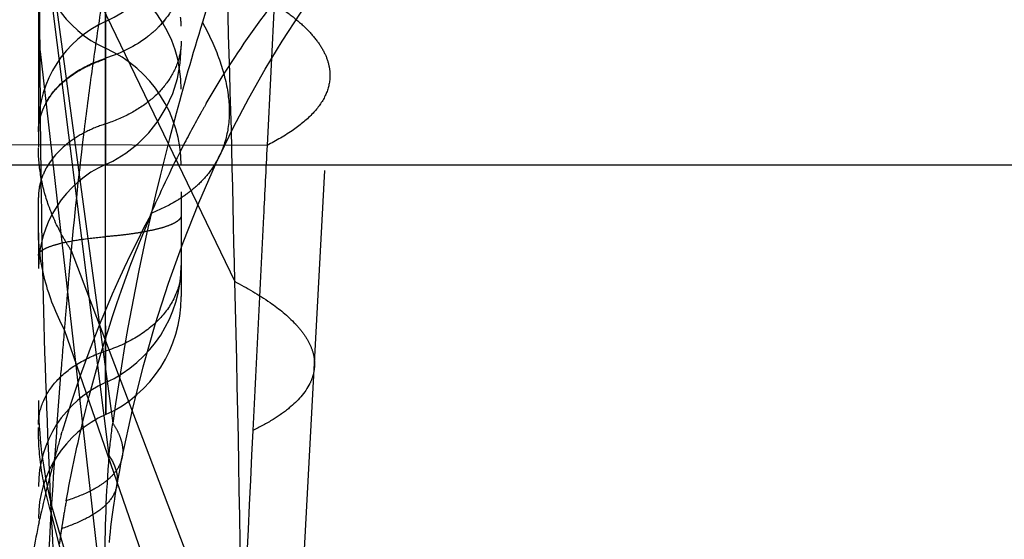
# Model space of a CAD drawing. Units: millimetres. Extents: x 0 to 420, y 0 to 297.
# Drawn here: x 91 to 94, y 120 to 122 of the extents above; entities that cross this region are included whole.
import ezdxf

# ---------------------------------------------------------------- set-up
doc = ezdxf.new("R2010")
doc.units = ezdxf.units.MM
doc.header["$LTSCALE"] = 23.1
doc.linetypes.add('DOT', pattern=[0.2, 0.1, -0.1])
doc.linetypes.add('HIDDEN', pattern=[0.2, 0.1, -0.1])
doc.layers.get('0').update_dxf_attribs({"linetype": 'CONTINUOUS'})
for name, color, linetype in [('608075119-000_CL', 7, 'CONTINUOUS'), ('608075119-000_HL', 7, 'CONTINUOUS'), ('DEFAULT_2', 6, 'HIDDEN')]:
    doc.layers.add(name, color=color, linetype=linetype)

msp = doc.modelspace()

# ---------------------------------------------------------------- linework, layer by layer
at = {"color": 9, "linetype": 'DOT'}
for p, q in [((91.0208, 122.2366), (91.2723, 120.3819)), ((91.0196, 122.163), (91.2591, 120.2687)), ((91.8397, 121.8863), (91.8125, 121.3543)), ((91.0179, 121.6832), (91.2338, 119.7876)), ((91.8125, 121.3543), (89.7111, 121.3579)), ((91.0561, 120.1005), (91.5159, 118.5271))]:
    msp.add_line(p, q, dxfattribs=at)
for centre, radius, start, end in [((91.7173, 121.7737), 0.7052, 180.0148, 187.3698), ((92.5266, 120.4632), 1.5145, 180.0572, 193.8587), ((475.8774, 101.5153), 384.5763, 177.191869, 177.398807)]:
    msp.add_arc(centre, radius, start, end, dxfattribs=at)
for points, knots in [([(92.0519, 122.9711), (91.9591, 122.7853), (91.7895, 122.3949), (91.6503, 121.9929), (91.5863, 121.7853)], [0, 0, 0, 0, 0.488683, 1, 1, 1, 1]), ([(91.0179, 121.6832), (91.0176, 121.7236), (91.0171, 121.8835), (91.0177, 122.0435), (91.0196, 122.163)], [0, 0, 0, 0, 0.252577, 1, 1, 1, 1]), ([(91.2472, 122.1154), (91.2473, 122.0773), (91.2474, 121.9945), (91.2469, 121.8644), (91.2469, 121.749), (91.2471, 121.6557), (91.2472, 121.5884), (91.2473, 121.5252), (91.2474, 121.4674), (91.2474, 121.4161), (91.2474, 121.3781), (91.2474, 121.3517), (91.2473, 121.3353), (91.2473, 121.3212), (91.2472, 121.3096), (91.2472, 121.3005), (91.2471, 121.2945), (91.2471, 121.291), (91.2471, 121.2894), (91.247, 121.2884), (91.2471, 121.2879), (91.247, 121.2878)], [0, 0, 0, 0, 0.138172, 0.30007, 0.471686, 0.556585, 0.638371, 0.715309, 0.78572, 0.8481, 0.901128, 0.923743, 0.943606, 0.960618, 0.974682, 0.985701, 0.99361, 0.99639, 0.998383, 0.999588, 1, 1, 1, 1]), ([(91.512, 121.9494), (91.512, 121.9188), (91.4984, 121.8548), (91.4604, 121.7982), (91.4354, 121.7717), (91.433, 121.7692)], [0, 0, 0, 0, 0.457196, 0.947995, 1, 1, 1, 1]), ([(91.5863, 121.7852), (91.5515, 121.6722), (91.419, 121.2112), (91.322, 120.7398), (91.2723, 120.3819)], [0, 0, 0, 0, 0.246639, 1, 1, 1, 1]), ([(91.5863, 121.7852), (91.6094, 121.7431), (91.6475, 121.6611), (91.6801, 121.5373), (91.6824, 121.4225), (91.6625, 121.3524), (91.6478, 121.3212)], [0, 0, 0, 0, 0.297302, 0.557135, 0.786991, 1, 1, 1, 1]), ([(91.012, 121.4017), (91.012, 121.4289), (91.0242, 121.4857), (91.0745, 121.5607), (91.1515, 121.6212), (91.2138, 121.6487), (91.2473, 121.6594)], [0, 0, 0, 0, 0.21958, 0.455297, 0.715703, 1, 1, 1, 1]), ([(91.0561, 120.1004), (91.0434, 120.3568), (91.0252, 120.8843), (91.0195, 121.4121), (91.0179, 121.6832)], [0, 0, 0, 0, 0.486294, 1, 1, 1, 1]), ([(92.0326, 121.5913), (92.0315, 121.5697), (92.0186, 121.5235), (91.9725, 121.4613), (91.902, 121.4035), (91.8446, 121.3705), (91.8125, 121.3543)], [0, 0, 0, 0, 0.193118, 0.413526, 0.679483, 1, 1, 1, 1]), ([(91.8125, 121.3543), (91.8083, 121.2714), (91.7917, 120.9387), (91.7752, 120.606), (91.7629, 120.3562)], [0, 0, 0, 0, 0.249264, 1, 1, 1, 1]), ([(91.512, 120.9241), (91.512, 120.8935), (91.4984, 120.8295), (91.4417, 120.7452), (91.3552, 120.6771), (91.2851, 120.6462), (91.2473, 120.6341)], [0, 0, 0, 0, 0.219577, 0.45529, 0.7157, 1, 1, 1, 1]), ([(91.012, 120.3766), (91.0121, 120.4038), (91.0243, 120.4606), (91.0746, 120.5355), (91.1515, 120.5959), (91.2138, 120.6234), (91.2473, 120.6341)], [0, 0, 0, 0, 0.219584, 0.455316, 0.715726, 1, 1, 1, 1]), ([(91.9785, 120.5806), (91.978, 120.5705), (91.9746, 120.5499), (91.9535, 120.4954), (91.9029, 120.4416), (91.8313, 120.3918), (91.787, 120.368), (91.7629, 120.3562)], [0, 0, 0, 0, 0.093881, 0.191621, 0.536267, 0.751835, 1, 1, 1, 1]), ([(91.2723, 120.3819), (91.2791, 120.3718), (91.291, 120.3518), (91.3031, 120.3209), (91.3083, 120.2909), (91.307, 120.2714), (91.3052, 120.2623)], [0, 0, 0, 0, 0.288129, 0.545133, 0.778874, 1, 1, 1, 1]), ([(91.2591, 120.2687), (91.2489, 120.1388), (91.2384, 119.8875), (91.2513, 119.6361), (91.2648, 119.5158)], [0, 0, 0, 0, 0.518431, 1, 1, 1, 1]), ([(91.2591, 120.2686), (91.2699, 120.2522), (91.2869, 120.2193), (91.2899, 120.1817), (91.2871, 120.1652)], [0, 0, 0, 0, 0.540866, 1, 1, 1, 1]), ([(91.1028, 119.3995), (91.098, 119.4552), (91.0792, 119.6886), (91.065, 119.9223), (91.0561, 120.1004)], [0, 0, 0, 0, 0.23854, 1, 1, 1, 1])]:
    msp.add_open_spline(points, degree=3, knots=knots, dxfattribs=at)
msp.add_open_spline([(91.2591, 120.2686), (91.2633, 120.3064), (91.2675, 120.3442), (91.2723, 120.3819)], degree=3, dxfattribs=at)
at = {"layer": '608075119-000_CL', "color": 9, "linetype": 'CONTINUOUS'}
msp.add_line((119.1224, 121.2846), (89.5342, 121.2846), dxfattribs=at)
at = {"layer": '608075119-000_HL', "color": 6, "linetype": 'HIDDEN'}
for p, q in [((91.012, 128.2781), (91.012, 118.0916)), ((91.512, 125.8114), (91.512, 120.8256)), ((91.2474, 120.5242), (91.2471, 123.5754)), ((91.2472, 122.9435), (91.2472, 121.6942)), ((91.8915, 118.9598), (92.103, 122.8965)), ((91.2472, 121.7837), (91.2472, 121.8311)), ((91.2472, 121.6942), (91.2472, 121.7837)), ((91.0118, 121.1721), (91.0121, 120.9254)), ((91.2476, 120.4122), (91.2472, 121.0346)), ((91.2472, 120.6343), (91.2476, 120.4122)), ((91.2966, 120.2166), (91.3034, 120.253)), ((91.3034, 120.253), (91.3051, 120.2622)), ((91.2899, 120.1809), (91.2966, 120.2166)), ((91.2811, 120.129), (91.2831, 120.1416)), ((91.2831, 120.1416), (91.2867, 120.1632)), ((91.2747, 120.0861), (91.2769, 120.1017)), ((91.2769, 120.1017), (91.2791, 120.1163)), ((91.2791, 120.1163), (91.2811, 120.129)), ((91.2703, 120.0535), (91.2724, 120.0698)), ((91.2724, 120.0698), (91.2747, 120.0861)), ((91.2662, 120.0186), (91.2682, 120.0365)), ((91.2682, 120.0365), (91.2703, 120.0535)), ((91.2624, 119.9828), (91.2642, 120.0007)), ((91.2642, 120.0007), (91.2662, 120.0186)), ((91.2607, 119.9645), (91.2624, 119.9828))]:
    msp.add_line(p, q, dxfattribs=at)
for points in [[(91.6479, 121.3213), (91.695, 121.418), (91.7485, 121.5199), (91.8054, 121.6206), (91.8659, 121.7196), (91.9301, 121.8168), (91.9981, 121.9119), (92.0703, 122.005), (92.0861, 122.0243)], [(91.2474, 121.287), (91.2731, 121.2996), (91.3185, 121.3273), (91.3604, 121.3602), (91.3983, 121.3981), (91.4316, 121.4404), (91.4598, 121.4866), (91.4823, 121.536), (91.4987, 121.5881), (91.5087, 121.6419), (91.512, 121.6965)], [(91.3052, 120.2623), (91.3412, 120.4288), (91.379, 120.5794), (91.4212, 120.7275), (91.4676, 120.8725), (91.5183, 121.0145), (91.5732, 121.153), (91.6321, 121.2874), (91.6478, 121.3212)], [(91.2867, 120.1632), (91.288, 120.1706), (91.2899, 120.1809)]]:
    msp.add_lwpolyline(points, dxfattribs=at)
for centre, radius, start, end in [((91.0619, 122.1984), 0.4501, 294.3241, 359.9829), ((91.4122, 122.0586), 0.4001, 179.9422, 245.645), ((91.0619, 121.5514), 0.4501, 359.9534, 70.5123), ((91.4122, 121.4237), 0.4001, 114.3223, 179.9802), ((91.0622, 121.2842), 0.4498, 0.0043, 65.7194), ((91.4124, 120.9233), 0.4003, 114.4015, 179.9415), ((91.0621, 120.9341), 0.4499, 294.3149, 0.0203), ((91.0619, 120.8218), 0.4501, 294.3557, 0.0663), ((91.4119, 120.1598), 0.3999, 114.2943, 179.9968), ((91.4121, 120.0475), 0.4001, 114.2846, 179.9594)]:
    msp.add_arc(centre, radius, start, end, dxfattribs=at)
for points, knots in [([(91.1608, 121.6198), (91.1675, 121.6236), (91.1953, 121.6383), (91.2247, 121.65), (91.2473, 121.6572)], [0, 0, 0, 0, 0.244432, 1, 1, 1, 1]), ([(91.0628, 121.5383), (91.0691, 121.5462), (91.0975, 121.5781), (91.1326, 121.6038), (91.1608, 121.6198)], [0, 0, 0, 0, 0.237693, 1, 1, 1, 1]), ([(91.0409, 121.506), (91.0425, 121.5088), (91.0492, 121.52), (91.0567, 121.5306), (91.0628, 121.5383)], [0, 0, 0, 0, 0.246256, 1, 1, 1, 1]), ([(91.025, 121.472), (91.0261, 121.4749), (91.0307, 121.4866), (91.0362, 121.4978), (91.0409, 121.506)], [0, 0, 0, 0, 0.246961, 1, 1, 1, 1]), ([(91.012, 121.4013), (91.012, 121.4072), (91.0132, 121.4313), (91.0187, 121.4551), (91.025, 121.472)], [0, 0, 0, 0, 0.247048, 1, 1, 1, 1])]:
    msp.add_open_spline(points, degree=3, knots=knots, dxfattribs=at)
at = {"layer": 'DEFAULT_2', "color": 6, "linetype": 'DOT'}
for p, q in [((91.2326, 121.8444), (91.6994, 120.8774)), ((91.1265, 120.9868), (91.724, 119.4173)), ((91.512, 120.8223), (91.512, 120.8256)), ((91.1028, 120.7101), (91.7187, 118.9246)), ((91.092, 120.3426), (91.0951, 120.3528)), ((91.3052, 120.2623), (91.3051, 120.2622)), ((91.0561, 120.0701), (91.6394, 117.672)), ((91.0145, 120.0365), (91.0167, 120.0468))]:
    msp.add_line(p, q, dxfattribs=at)
for centre, radius, start, end in [((26.3822, 119.7012), 65.3277, 1.031593, 1.964374), ((91.2062, 121.9908), 0.317, 318.7179, 321.7038), ((91.2864, 121.771), 0.2256, 0.0303, 8.3343), ((91.1941, 122.0014), 0.3331, 315.8112, 318.7178), ((94.6075, 119.7573), 3.4765, 149.897, 150.6183), ((94.7333, 119.6873), 3.6205, 150.6293, 152.8524), ((94.9338, 119.587), 3.8446, 152.8864, 156.678), ((91.2127, 121.1717), 0.2006, 169.6505, 179.94), ((95.0322, 119.1859), 4.1064, 152.0683, 163.492), ((21.1969, 118.959), 70.5286, 0.372321, 1.55865), ((136.1547, 117.0066), 45.2039, 175.30057, 175.48354), ((121.136, 118.1958), 30.1382, 175.48911, 176.43466), ((95.0952, 119.1661), 4.1724, 163.622, 164.7644), ((95.1132, 119.1613), 4.191, 164.7657, 167.802), ((94.4629, 119.4976), 3.4089, 169.6457, 170.7582), ((95.1233, 119.159), 4.2015, 167.9444, 168.1311), ((95.2642, 119.3682), 4.2206, 170.7716, 171.2181), ((95.1292, 119.1578), 4.2074, 168.1318, 171.1295), ((93.8773, 119.5825), 2.8173, 171.2179, 172.3446)]:
    msp.add_arc(centre, radius, start, end, dxfattribs=at)
for points, knots in [([(91.6716, 121.9406), (91.7262, 121.9153), (91.8026, 121.8757), (91.892, 121.8145), (91.9441, 121.7706), (91.9848, 121.7262), (92.0137, 121.6815), (92.0306, 121.6365), (92.0334, 121.6059), (92.0326, 121.5913)], [0, 0, 0, 0, 0.342065, 0.487377, 0.615932, 0.728836, 0.828112, 0.916949, 1, 1, 1, 1]), ([(91.2327, 121.8442), (91.2215, 121.7713), (91.2001, 121.6265), (91.1626, 121.3409), (91.1397, 121.1277), (91.1266, 120.9866)], [0, 0, 0, 0, 0.255897, 0.508117, 1, 1, 1, 1]), ([(91.5999, 121.501), (91.6181, 121.5322), (91.6919, 121.6551), (91.7739, 121.7732), (91.8397, 121.858)], [0, 0, 0, 0, 0.251691, 1, 1, 1, 1]), ([(91.433, 121.7692), (91.4211, 121.757), (91.3669, 121.7089), (91.3, 121.6763), (91.2473, 121.6594)], [0, 0, 0, 0, 0.23486, 1, 1, 1, 1]), ([(91.512, 121.7196), (91.512, 121.7128), (91.5108, 121.6856), (91.5046, 121.6587), (91.4976, 121.6395)], [0, 0, 0, 0, 0.248033, 1, 1, 1, 1]), ([(91.4976, 121.6395), (91.4889, 121.616), (91.4633, 121.5697), (91.4064, 121.5107), (91.333, 121.4623), (91.277, 121.4391), (91.2473, 121.4296)], [0, 0, 0, 0, 0.223129, 0.463423, 0.722957, 1, 1, 1, 1]), ([(91.2473, 121.4296), (91.2247, 121.4224), (91.1814, 121.4049), (91.1065, 121.3601), (91.0609, 121.3127), (91.0408, 121.2772)], [0, 0, 0, 0, 0.272846, 0.532408, 1, 1, 1, 1]), ([(91.247, 121.2878), (91.247, 121.2879), (91.2471, 121.2881), (91.247, 121.2885), (91.247, 121.2893), (91.247, 121.2908), (91.2471, 121.2935), (91.2471, 121.2976), (91.2472, 121.3028), (91.2473, 121.3092), (91.2473, 121.3166), (91.2474, 121.3287), (91.2475, 121.3465), (91.2475, 121.3709), (91.2475, 121.399), (91.2474, 121.419), (91.2474, 121.4295)], [0, 0, 0, 0, 0.001042, 0.004143, 0.009308, 0.016543, 0.037209, 0.066048, 0.102951, 0.147807, 0.200505, 0.260935, 0.40452, 0.577014, 0.776241, 1, 1, 1, 1]), ([(91.0476, 121.1442), (91.036, 121.1769), (91.0182, 121.2435), (91.012, 121.3121), (91.012, 121.346)], [0, 0, 0, 0, 0.505737, 1, 1, 1, 1]), ([(91.6478, 121.3212), (91.6387, 121.3018), (91.616, 121.264), (91.5866, 121.2313), (91.5703, 121.2162)], [0, 0, 0, 0, 0.4917, 1, 1, 1, 1]), ([(91.0408, 121.2772), (91.0377, 121.2717), (91.0264, 121.2497), (91.0186, 121.2258), (91.0153, 121.2077)], [0, 0, 0, 0, 0.256236, 1, 1, 1, 1]), ([(91.5703, 121.2162), (91.566, 121.2121), (91.5479, 121.1959), (91.5283, 121.1814), (91.513, 121.1712)], [0, 0, 0, 0, 0.243652, 1, 1, 1, 1]), ([(91.513, 121.1712), (91.5052, 121.1661), (91.472, 121.1454), (91.4365, 121.1285), (91.4088, 121.1174)], [0, 0, 0, 0, 0.238914, 1, 1, 1, 1]), ([(91.1265, 120.9868), (91.1182, 120.9995), (91.0874, 121.0496), (91.0622, 121.1032), (91.0476, 121.1442)], [0, 0, 0, 0, 0.258605, 1, 1, 1, 1]), ([(91.1094, 120.1103), (91.1259, 120.2014), (91.1978, 120.5447), (91.3064, 120.8808), (91.4089, 121.1177)], [0, 0, 0, 0, 0.264059, 1, 1, 1, 1]), ([(91.512, 121.1085), (91.512, 121.1043), (91.5087, 121.0976), (91.5014, 121.0907), (91.4895, 121.0825), (91.4689, 121.0732), (91.4379, 121.0634), (91.3993, 121.0544), (91.3538, 121.0464), (91.3024, 121.0396), (91.2662, 121.0361), (91.2473, 121.0346)], [0, 0, 0, 0, 0.043939, 0.072569, 0.107086, 0.195512, 0.310556, 0.451096, 0.615264, 0.799678, 1, 1, 1, 1]), ([(91.1028, 120.7101), (91.0738, 120.765), (91.0282, 120.8788), (91.012, 121.0007), (91.012, 121.06)], [0, 0, 0, 0, 0.511174, 1, 1, 1, 1]), ([(91.0905, 121.0117), (91.1137, 121.0174), (91.1658, 121.0266), (91.2184, 121.0322), (91.2473, 121.0346)], [0, 0, 0, 0, 0.451817, 1, 1, 1, 1]), ([(91.012, 120.9689), (91.0121, 120.9731), (91.0159, 120.9798), (91.0238, 120.9865), (91.0369, 120.9945), (91.0593, 121.0034), (91.0791, 121.009), (91.0905, 121.0117)], [0, 0, 0, 0, 0.134219, 0.225025, 0.336171, 0.624157, 1, 1, 1, 1]), ([(91.1264, 120.9871), (91.1243, 120.9637), (91.1201, 120.9173), (91.1143, 120.8478), (91.1086, 120.7789), (91.1045, 120.7331), (91.1027, 120.7103)], [0, 0, 0, 0, 0.25318, 0.503969, 0.75298, 1, 1, 1, 1]), ([(91.6994, 120.8774), (91.742, 120.8555), (91.8172, 120.8122), (91.8979, 120.7474), (91.9423, 120.6941), (91.9645, 120.6564), (91.9772, 120.6185), (91.9792, 120.5929), (91.9785, 120.5806)], [0, 0, 0, 0, 0.336739, 0.60797, 0.721313, 0.82218, 0.913659, 1, 1, 1, 1]), ([(91.0561, 120.0701), (91.0416, 120.1184), (91.0195, 120.2165), (91.012, 120.3169), (91.012, 120.3667)], [0, 0, 0, 0, 0.503201, 1, 1, 1, 1]), ([(91.3051, 120.2622), (91.3031, 120.252), (91.2958, 120.2313), (91.2763, 120.2031), (91.2485, 120.1771), (91.2262, 120.1623), (91.2139, 120.1551)], [0, 0, 0, 0, 0.216078, 0.447227, 0.705687, 1, 1, 1, 1]), ([(91.2871, 120.1652), (91.2844, 120.1494), (91.2701, 120.1165), (91.2282, 120.0755), (91.1676, 120.0399), (91.1197, 120.0213), (91.093, 120.0124)], [0, 0, 0, 0, 0.186417, 0.403849, 0.671884, 1, 1, 1, 1]), ([(91.2139, 120.1551), (91.2065, 120.1508), (91.173, 120.1329), (91.1374, 120.1193), (91.1095, 120.1103)], [0, 0, 0, 0, 0.225281, 1, 1, 1, 1]), ([(91.0561, 120.07), (91.0486, 119.948), (91.0356, 119.7159), (91.027, 119.4835), (91.024, 119.3733)], [0, 0, 0, 0, 0.52571, 1, 1, 1, 1])]:
    msp.add_open_spline(points, degree=3, knots=knots, dxfattribs=at)

doc.saveas('drawing.dxf')
